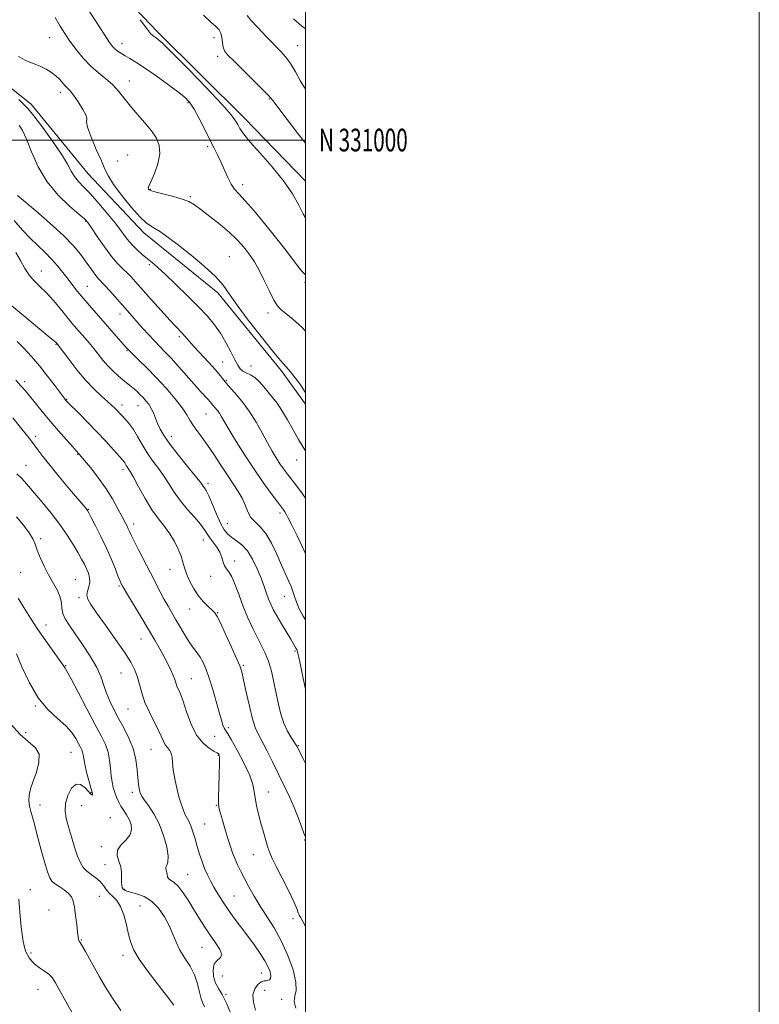
# Model space of a CAD drawing. Extents: x 2064800 to 2067700, y 329800 to 332700.
# Drawn here: x 2067374 to 2067700, y 330619 to 331053 of the extents above; entities that cross this region are included whole.
import ezdxf
from ezdxf.enums import TextEntityAlignment as Align

# ---------------------------------------------------------------- set-up
doc = ezdxf.new("R2010")
doc.units = 0
doc.header["$MEASUREMENT"] = 0
for name, color, linetype, lineweight in [('32000', 7, 'Continuous', 0), ('32001', 7, 'Continuous', 0), ('DTM HARD BREAKLINE', 7, 'Continuous', 0), ('DTM SPOT ELEVATION', 2, 'Continuous', 13), ('INDEX CONTOUR', 41, 'Continuous', 13), ('INTERMEDIATE CONTOUR', 44, 'Continuous', 0)]:
    doc.layers.add(name, color=color, linetype=linetype, lineweight=lineweight)
doc.styles.add('Style-WORKING', font='WORKING.shx')

msp = doc.modelspace()

# ---------------------------------------------------------------- linework, layer by layer
at = {"layer": '32000', "flags": 128}
for points in [[(2064800, 329800), (2067700, 329800), (2067700, 332700), (2064800, 332700), (2064800, 329800)], [(2065000, 330000), (2067500, 330000), (2067500, 332500), (2065000, 332500), (2065000, 330000)], [(2067500, 331000), (2065000, 331000)]]:
    msp.add_lwpolyline(points, dxfattribs=at)
at = {"layer": 'DTM HARD BREAKLINE'}
for points in [[(2067500, 330883.652, 1286.409), (2067489.394, 330898.53, 1286.355), (2067461.475, 330932.688, 1286.495), (2067428.775, 330959.15, 1286.495), (2067404.318, 330985.068, 1286.985), (2067379.113, 331015.842, 1287.475), (2067343.346, 331044.377, 1288.525), (2067326.14, 331066.878, 1288.665), (2067306.686, 331083.652, 1288.595), (2067275.019, 331101.501, 1289.645), (2067257.482, 331114.945, 1289.365), (2067235.973, 331128.918, 1289.785), (2067205.656, 331142.939, 1289.855), (2067168.715, 331145.647, 1289.715), (2067140.108, 331145.135, 1289.855), (2067104.468, 331135.206, 1289.855), (2067080.51, 331124.239, 1289.435), (2067051.112, 331111.762, 1289.295), (2067012.994, 331096.656, 1288.875), (2066960.931, 331072.592, 1288.385), (2066916.846, 331048, 1288.595), (2066894.312, 331026.256, 1288.665), (2066869.249, 330994.532, 1289.085)], [(2067402.172, 331081.881, 1280.405), (2067434.894, 331047.672, 1279.635), (2067473.236, 331009.621, 1279.425), (2067500, 330981.872, 1279.425)]]:
    msp.add_polyline3d(points, dxfattribs=at)
at = {"layer": 'DTM SPOT ELEVATION'}
for p in [(2067387.25, 331045.17, 1284.9), (2067459.67, 331045.11, 1278.7), (2067419.17, 331042.42, 1281.4), (2067496.66, 331041.64, 1275.2), (2067461.27, 331036.96, 1278.4), (2067422.36, 331026.09, 1283.3), (2067392.02, 331020.96, 1286.5), (2067484.16, 331018.09, 1278.1), (2067448.26, 331016.49, 1282.2), (2067457.01, 330997.15, 1282.3), (2067421.65, 330993.48, 1285.4), (2067417.22, 330990.74, 1285.2), (2067431.73, 330978.22, 1283.9), (2067472.39, 330980.29, 1281.5), (2067449.29, 330975.09, 1283.8), (2067403.2, 330964.29, 1290.1), (2067466.54, 330948.66, 1285.1), (2067431.19, 330945.03, 1288.3), (2067383.69, 330942.32, 1295.3), (2067403.87, 330935.54, 1293.1), (2067499.87, 330937.38, 1282.2), (2067418.3, 330923.33, 1292.6), (2067483.48, 330923.8, 1284.5), (2067444.39, 330913.4, 1290.3), (2067390.07, 330910.01, 1298.1), (2067421.45, 330907.24, 1294.1), (2067463.61, 330902.21, 1289.2), (2067476.01, 330900.47, 1286.8), (2067376.37, 330893.55, 1301.6), (2067465.21, 330894.08, 1289.8), (2067394.86, 330885.7, 1299.9), (2067419.18, 330883.21, 1297.5), (2067426.2, 330882.96, 1296.8), (2067456.16, 330879.22, 1292.9), (2067381.11, 330869.4, 1303.6), (2067440.95, 330869.43, 1295.4), (2067399.64, 330861.49, 1302.1), (2067376.91, 330856.7, 1305.2), (2067496.2, 330859.01, 1288.7), (2067419.68, 330854.81, 1300.4), (2067457.02, 330848.8, 1295.6), (2067404.42, 330837.3, 1303.9), (2067488.75, 330835.6, 1292.4), (2067424.39, 330830.77, 1301.5), (2067465.66, 330830.93, 1295.1), (2067383.29, 330824.41, 1307.7), (2067455.07, 330823.7, 1298.7), (2067468.88, 330814.57, 1297.5), (2067374.51, 330809.53, 1308.9), (2067440.33, 330810.8, 1300.8), (2067398.63, 330806.26, 1307.1), (2067458.2, 330807.79, 1298.6), (2067417.86, 330803.44, 1304.2), (2067400.19, 330798.4, 1306.3), (2067490.74, 330798.88, 1294.8), (2067448.96, 330793.36, 1300.8), (2067461.37, 330791.68, 1299.9), (2067385.76, 330786.24, 1309.3), (2067427.61, 330780.2, 1304.8), (2067495.43, 330774.84, 1296.2), (2067394.38, 330768.4, 1309.9), (2067472.7, 330768.6, 1299.8), (2067418.68, 330765.12, 1306.9), (2067449.76, 330762.67, 1303.1), (2067381.04, 330750.63, 1312.1), (2067421.81, 330749.27, 1306.9), (2067466.08, 330741.04, 1301.7), (2067376.76, 330738.9, 1312.8), (2067460.02, 330737.25, 1302.7), (2067431.97, 330731.56, 1306.9), (2067496.87, 330733.09, 1297.9), (2067396.77, 330730.23, 1312.9), (2067461.63, 330729.08, 1304.1), (2067405.46, 330712.38, 1312.1), (2067423.78, 330712.62, 1308.4), (2067483.63, 330712.74, 1301.2), (2067383.08, 330706.97, 1313.3), (2067401.4, 330706.69, 1310.9), (2067460.7, 330706.82, 1304.1), (2067414.11, 330701.41, 1311.3), (2067455.6, 330698.62, 1305.1), (2067499.72, 330691.54, 1300.1), (2067410.15, 330688.7, 1310.4), (2067477.03, 330685.11, 1302.8), (2067411.72, 330680.75, 1310.8), (2067448.12, 330676.32, 1307.1), (2067420.31, 330669.89, 1309.8), (2067378.77, 330669.66, 1315.3), (2067409.25, 330666.75, 1313.1), (2067468.52, 330666.89, 1305.1), (2067427.05, 330662.55, 1311.1), (2067387.04, 330660.67, 1314.9), (2067494.55, 330656.91, 1302.5), (2067401.33, 330647.47, 1313.9), (2067454.46, 330644.22, 1308.9), (2067379.09, 330641.71, 1315.6), (2067419.64, 330640.69, 1312.5), (2067463.44, 330631.61, 1306.8), (2067480.57, 330633.04, 1306.8), (2067382.23, 330625.72, 1316.9), (2067465.02, 330623.52, 1307.9), (2067482.1, 330625.29, 1304.7), (2067489.52, 330621.3, 1304.4)]:
    msp.add_point(p, dxfattribs=at)
at = {"layer": 'INDEX CONTOUR'}
for points in [[(2067500, 330965.775, 1280), (2067499.011, 330967.547, 1280), (2067497.117, 330971.269, 1280), (2067494.315, 330976.242, 1280), (2067490.414, 330982.044, 1280), (2067485.427, 330988.212, 1280), (2067480.186, 330994.117, 1280), (2067475.724, 330999.089, 1280), (2067472.811, 331002.648, 1280), (2067471.149, 331005.075, 1280), (2067470.171, 331006.841, 1280), (2067469.22, 331008.522, 1280), (2067467.262, 331011.124, 1280), (2067463.172, 331015.756, 1280), (2067456.364, 331022.986, 1280), (2067448.425, 331031.202, 1280), (2067441.482, 331038.251, 1280), (2067437.141, 331042.513, 1280), (2067434.925, 331044.514, 1280), (2067433.837, 331045.319, 1280), (2067432.971, 331045.917, 1280), (2067431.811, 331047.026, 1280), (2067429.933, 331049.292, 1280), (2067427.125, 331053.048, 1280)], [(2067500, 330842.14, 1290), (2067498.733, 330844.042, 1290), (2067496.25, 330847.42, 1290), (2067492.13, 330852.74, 1290), (2067490.411, 330855.059, 1290), (2067488.777, 330857.399, 1290), (2067487.117, 330859.953, 1290), (2067485.325, 330862.934, 1290), (2067483.299, 330866.558, 1290), (2067480.951, 330870.936, 1290), (2067478.263, 330875.738, 1290), (2067475.236, 330880.53, 1290), (2067471.941, 330884.927, 1290), (2067468.733, 330888.737, 1290), (2067466.043, 330891.821, 1290), (2067464.11, 330894.164, 1290), (2067462.445, 330896.262, 1290), (2067460.376, 330898.738, 1290), (2067457.448, 330902, 1290), (2067451.045, 330908.925, 1290), (2067448.755, 330911.442, 1290), (2067445.831, 330914.696, 1290), (2067442.881, 330917.807, 1290), (2067440.245, 330920.658, 1290), (2067436.402, 330924.911, 1290), (2067432.032, 330929.796, 1290), (2067425.138, 330937.542, 1290), (2067423.045, 330939.836, 1290), (2067421.285, 330941.625, 1290), (2067419.426, 330943.384, 1290), (2067417.254, 330945.59, 1290), (2067414.61, 330948.717, 1290), (2067411.462, 330952.981, 1290), (2067408.299, 330957.558, 1290), (2067405.739, 330961.361, 1290), (2067404.114, 330963.682, 1290), (2067402.629, 330965.305, 1290), (2067400.206, 330967.39, 1290), (2067396.12, 330970.86, 1290), (2067391.095, 330975.691, 1290), (2067386.206, 330981.621, 1290), (2067382.31, 330988.276, 1290), (2067379.371, 330994.838, 1290), (2067377.128, 331000.375, 1290), (2067375.353, 331004.197, 1290), (2067373.935, 331006.576, 1290)], [(2067500, 330692.742, 1300), (2067499.984, 330692.786, 1300), (2067499.355, 330694.597, 1300), (2067498.287, 330697.564, 1300), (2067496.807, 330701.472, 1300), (2067494.998, 330705.923, 1300), (2067492.937, 330710.598, 1300), (2067490.654, 330715.479, 1300), (2067488.165, 330720.623, 1300), (2067485.534, 330725.983, 1300), (2067482.995, 330731.067, 1300), (2067480.824, 330735.28, 1300), (2067479.203, 330738.329, 1300), (2067477.927, 330741.138, 1300), (2067476.697, 330744.936, 1300), (2067475.301, 330750.492, 1300), (2067473.898, 330756.728, 1300), (2067472.734, 330762.108, 1300), (2067471.929, 330765.605, 1300), (2067471.093, 330768.248, 1300), (2067469.708, 330771.571, 1300), (2067467.458, 330776.606, 1300), (2067464.841, 330782.327, 1300), (2067462.555, 330787.2, 1300), (2067461.086, 330790.114, 1300), (2067460.057, 330791.649, 1300), (2067458.882, 330792.808, 1300), (2067457.119, 330794.419, 1300), (2067454.944, 330796.61, 1300), (2067452.683, 330799.334, 1300), (2067450.625, 330802.49, 1300), (2067448.9, 330805.782, 1300), (2067447.596, 330808.857, 1300), (2067446.735, 330811.49, 1300), (2067446.059, 330813.94, 1300), (2067445.239, 330816.591, 1300), (2067444.011, 330819.712, 1300), (2067442.357, 330823.116, 1300), (2067440.322, 330826.5, 1300), (2067437.952, 330829.695, 1300), (2067435.294, 330833.068, 1300), (2067432.393, 330837.118, 1300), (2067429.353, 330842.088, 1300), (2067426.498, 330847.203, 1300), (2067424.206, 330851.428, 1300), (2067422.743, 330854.014, 1300), (2067421.925, 330855.33, 1300), (2067421.454, 330856.028, 1300), (2067421.079, 330856.639, 1300), (2067420.742, 330857.229, 1300), (2067420.435, 330857.742, 1300), (2067420.086, 330858.217, 1300), (2067419.37, 330859.044, 1300), (2067415.406, 330863.544, 1300), (2067412.061, 330867.278, 1300), (2067408.155, 330871.492, 1300), (2067404.026, 330875.752, 1300), (2067400.193, 330879.586, 1300), (2067395.517, 330884.202, 1300), (2067394.758, 330884.974, 1300), (2067394.467, 330885.3, 1300), (2067394.179, 330885.659, 1300), (2067393.496, 330886.554, 1300), (2067389.549, 330891.802, 1300), (2067386.321, 330896.008, 1300), (2067382.767, 330900.463, 1300), (2067379.254, 330904.603, 1300), (2067375.961, 330908.241, 1300), (2067373.018, 330911.284, 1300)], [(2067455.6, 330618.129, 1310), (2067454.781, 330619.693, 1310), (2067454.083, 330621.644, 1310), (2067453.407, 330624.577, 1310), (2067452.519, 330628.234, 1310), (2067451.151, 330632.145, 1310), (2067449.156, 330635.928, 1310), (2067446.862, 330639.551, 1310), (2067444.718, 330643.07, 1310), (2067443.035, 330646.551, 1310), (2067441.571, 330650.102, 1310), (2067439.947, 330653.836, 1310), (2067437.857, 330657.771, 1310), (2067435.274, 330661.516, 1310), (2067432.247, 330664.582, 1310), (2067428.895, 330666.616, 1310), (2067425.641, 330667.814, 1310), (2067422.979, 330668.513, 1310), (2067421.265, 330669.009, 1310), (2067420.302, 330669.448, 1310), (2067419.75, 330669.938, 1310), (2067419.336, 330670.591, 1310), (2067419.046, 330671.548, 1310), (2067418.933, 330672.957, 1310), (2067418.99, 330674.902, 1310), (2067418.982, 330677.233, 1310), (2067418.618, 330679.738, 1310), (2067417.78, 330682.239, 1310), (2067417.056, 330684.681, 1310), (2067417.206, 330687.039, 1310), (2067418.702, 330689.305, 1310), (2067420.855, 330691.526, 1310), (2067422.685, 330693.767, 1310), (2067423.434, 330696.064, 1310), (2067423.221, 330698.358, 1310), (2067422.387, 330700.563, 1310), (2067421.24, 330702.62, 1310), (2067419.971, 330704.579, 1310), (2067418.741, 330706.515, 1310), (2067417.676, 330708.487, 1310), (2067416.776, 330710.506, 1310), (2067416.009, 330712.564, 1310), (2067415.35, 330714.687, 1310), (2067414.806, 330717.039, 1310), (2067414.391, 330719.819, 1310), (2067414.081, 330723.135, 1310), (2067413.699, 330726.741, 1310), (2067413.03, 330730.301, 1310), (2067411.865, 330733.675, 1310), (2067410.013, 330737.503, 1310), (2067407.29, 330742.622, 1310), (2067403.684, 330749.441, 1310), (2067399.883, 330756.669, 1310), (2067396.748, 330762.589, 1310), (2067394.91, 330765.943, 1310), (2067394.096, 330767.308, 1310), (2067393.804, 330767.724, 1310), (2067393.547, 330768.138, 1310), (2067392.892, 330769.141, 1310), (2067391.423, 330771.233, 1310), (2067388.877, 330774.74, 1310), (2067385.602, 330779.279, 1310), (2067382.106, 330784.295, 1310), (2067378.819, 330789.284, 1310), (2067375.895, 330793.973, 1310), (2067373.411, 330798.141, 1310)]]:
    msp.add_polyline3d(points, dxfattribs=at)
at = {"layer": 'INTERMEDIATE CONTOUR'}
for points in [[(2067500, 330940.629, 1282), (2067498.342, 330942.388, 1282), (2067495.231, 330946.286, 1282), (2067491.312, 330951.423, 1282), (2067486.81, 330957.271, 1282), (2067482.003, 330963.283, 1282), (2067477.384, 330968.836, 1282), (2067473.504, 330973.291, 1282), (2067470.743, 330976.264, 1282), (2067468.824, 330978.391, 1282), (2067467.305, 330980.56, 1282), (2067465.822, 330983.439, 1282), (2067464.331, 330986.79, 1282), (2067462.864, 330990.153, 1282), (2067461.417, 330993.23, 1282), (2067459.84, 330996.375, 1282), (2067457.942, 331000.105, 1282), (2067455.632, 331004.699, 1282), (2067453.2, 331009.486, 1282), (2067451.027, 331013.559, 1282), (2067449.291, 331016.322, 1282), (2067447.333, 331018.443, 1282), (2067444.29, 331020.904, 1282), (2067439.631, 331024.38, 1282), (2067434.182, 331028.319, 1282), (2067429.103, 331031.862, 1282), (2067425.292, 331034.354, 1282), (2067422.592, 331035.977, 1282), (2067420.582, 331037.116, 1282), (2067418.908, 331038.099, 1282), (2067417.486, 331039.03, 1282), (2067416.296, 331039.956, 1282), (2067415.222, 331041.054, 1282), (2067413.751, 331043.03, 1282), (2067411.274, 331046.719, 1282), (2067407.446, 331052.587, 1282), (2067402.977, 331059.599, 1282)], [(2067500, 330915.834, 1284), (2067498.379, 330917.514, 1284), (2067494.639, 330920.909, 1284), (2067491.416, 330923.606, 1284), (2067489.226, 330925.392, 1284), (2067487.676, 330927.014, 1284), (2067486.147, 330929.453, 1284), (2067484.173, 330933.365, 1284), (2067481.898, 330938.092, 1284), (2067479.616, 330942.649, 1284), (2067477.556, 330946.277, 1284), (2067475.676, 330949.116, 1284), (2067473.867, 330951.53, 1284), (2067471.975, 330953.865, 1284), (2067469.658, 330956.382, 1284), (2067466.53, 330959.324, 1284), (2067462.409, 330962.793, 1284), (2067457.941, 330966.343, 1284), (2067453.978, 330969.388, 1284), (2067451.081, 330971.504, 1284), (2067448.644, 330972.92, 1284), (2067445.772, 330974.023, 1284), (2067441.887, 330975.117, 1284), (2067434.179, 330977.048, 1284), (2067432.121, 330977.673, 1284), (2067431.222, 330978.096, 1284), (2067430.933, 330978.406, 1284), (2067430.797, 330978.674, 1284), (2067430.726, 330978.901, 1284), (2067430.726, 330979.069, 1284), (2067430.833, 330979.265, 1284), (2067431.216, 330979.998, 1284), (2067432.077, 330981.878, 1284), (2067433.48, 330985.274, 1284), (2067434.932, 330989.565, 1284), (2067435.804, 330993.889, 1284), (2067435.597, 330997.591, 1284), (2067434.328, 331000.859, 1284), (2067432.152, 331004.091, 1284), (2067429.262, 331007.587, 1284), (2067426.039, 331011.254, 1284), (2067422.918, 331014.899, 1284), (2067417.689, 331021.547, 1284), (2067415.057, 331024.428, 1284), (2067412.064, 331027.019, 1284), (2067408.795, 331029.609, 1284), (2067405.416, 331032.558, 1284), (2067402.093, 331036.097, 1284), (2067398.981, 331039.932, 1284), (2067396.233, 331043.642, 1284), (2067393.932, 331046.96, 1284), (2067391.88, 331050.243, 1284), (2067389.811, 331054.002, 1284)], [(2067500, 330998.684, 1278), (2067496.675, 331002.853, 1278), (2067491.915, 331009.038, 1278), (2067485.596, 331017.397, 1278), (2067483.896, 331019.423, 1278), (2067481.496, 331021.899, 1278), (2067477.477, 331025.904, 1278), (2067468.45, 331034.842, 1278), (2067465.738, 331037.587, 1278), (2067464.339, 331039.342, 1278), (2067463.721, 331040.919, 1278), (2067463.416, 331042.923, 1278), (2067463.162, 331045.123, 1278), (2067462.753, 331047.085, 1278), (2067461.975, 331048.551, 1278), (2067460.584, 331049.983, 1278), (2067458.33, 331052.022, 1278), (2067455.133, 331055.066, 1278)], [(2067500, 331022.383, 1276), (2067497.889, 331026.013, 1276), (2067495.595, 331030.13, 1276), (2067493.462, 331033.726, 1276), (2067491.432, 331036.556, 1276), (2067489.189, 331039.097, 1276), (2067482.75, 331045.692, 1276), (2067479.021, 331049.581, 1276), (2067476.017, 331052.857, 1276), (2067474.277, 331054.953, 1276)], [(2067500, 331048.952, 1274), (2067498.427, 331050.227, 1274), (2067494.825, 331053.388, 1274)], [(2067500, 330888.557, 1286), (2067499.137, 330890.138, 1286), (2067497.524, 330892.573, 1286), (2067495.535, 330895.256, 1286), (2067493.481, 330897.811, 1286), (2067491.504, 330900.084, 1286), (2067489.08, 330902.844, 1286), (2067485.516, 330907.087, 1286), (2067480.449, 330913.389, 1286), (2067474.815, 330920.632, 1286), (2067469.879, 330927.275, 1286), (2067466.478, 330932.213, 1286), (2067463.742, 330936.067, 1286), (2067460.367, 330939.889, 1286), (2067455.45, 330944.436, 1286), (2067449.666, 330949.279, 1286), (2067444.086, 330953.691, 1286), (2067439.571, 330957.093, 1286), (2067436.142, 330959.503, 1286), (2067433.614, 330961.088, 1286), (2067431.712, 330962.141, 1286), (2067429.801, 330963.472, 1286), (2067427.161, 330966.018, 1286), (2067423.361, 330970.352, 1286), (2067419.135, 330975.573, 1286), (2067415.51, 330980.419, 1286), (2067413.199, 330984.022, 1286), (2067411.673, 330987.115, 1286), (2067410.089, 330990.835, 1286), (2067407.88, 330995.89, 1286), (2067405.57, 331001.302, 1286), (2067403.963, 331005.669, 1286), (2067403.56, 331008.048, 1286), (2067403.695, 331009.322, 1286), (2067403.404, 331010.829, 1286), (2067402.003, 331013.525, 1286), (2067399.922, 331016.826, 1286), (2067397.869, 331019.763, 1286), (2067396.384, 331021.629, 1286), (2067395.313, 331022.76, 1286), (2067394.336, 331023.757, 1286), (2067393.179, 331025.082, 1286), (2067391.772, 331026.664, 1286), (2067390.096, 331028.301, 1286), (2067388.126, 331029.826, 1286), (2067385.822, 331031.217, 1286), (2067383.142, 331032.492, 1286), (2067380.082, 331033.707, 1286), (2067376.81, 331035.081, 1286), (2067373.538, 331036.871, 1286)], [(2067500, 330863.071, 1288), (2067498.992, 330864.603, 1288), (2067496.905, 330868.015, 1288), (2067494.539, 330872.257, 1288), (2067492.065, 330876.782, 1288), (2067489.676, 330880.891, 1288), (2067487.52, 330884.074, 1288), (2067485.54, 330886.583, 1288), (2067483.635, 330888.858, 1288), (2067481.719, 330891.219, 1288), (2067479.772, 330893.483, 1288), (2067477.792, 330895.347, 1288), (2067475.804, 330896.605, 1288), (2067473.951, 330897.467, 1288), (2067472.403, 330898.234, 1288), (2067471.242, 330899.218, 1288), (2067470.203, 330900.751, 1288), (2067468.932, 330903.167, 1288), (2067467.164, 330906.647, 1288), (2067464.973, 330910.752, 1288), (2067462.53, 330914.887, 1288), (2067459.91, 330918.643, 1288), (2067456.839, 330922.343, 1288), (2067452.959, 330926.491, 1288), (2067448.112, 330931.373, 1288), (2067442.968, 330936.391, 1288), (2067438.4, 330940.726, 1288), (2067435.043, 330943.789, 1288), (2067432.57, 330945.926, 1288), (2067430.413, 330947.709, 1288), (2067428.131, 330949.613, 1288), (2067425.782, 330951.707, 1288), (2067423.548, 330953.959, 1288), (2067421.509, 330956.392, 1288), (2067416.574, 330962.875, 1288), (2067412.98, 330967.358, 1288), (2067408.997, 330972.105, 1288), (2067405.253, 330976.328, 1288), (2067402.246, 330979.459, 1288), (2067399.952, 330981.808, 1288), (2067398.221, 330983.907, 1288), (2067396.811, 330986.28, 1288), (2067395.136, 330989.411, 1288), (2067392.52, 330993.778, 1288), (2067388.585, 330999.548, 1288), (2067384.145, 331005.65, 1288), (2067380.307, 331010.706, 1288), (2067377.821, 331013.781, 1288), (2067375.997, 331015.725, 1288), (2067373.79, 331017.837, 1288)], [(2067500, 330817.644, 1292), (2067499, 330819.976, 1292), (2067496.344, 330825.614, 1292), (2067494.018, 330830.327, 1292), (2067492.452, 330833.425, 1292), (2067491.51, 330835.213, 1292), (2067490.913, 330836.243, 1292), (2067490.357, 330837.076, 1292), (2067489.444, 330838.305, 1292), (2067487.75, 330840.534, 1292), (2067484.985, 330844.204, 1292), (2067481.395, 330849.119, 1292), (2067477.357, 330854.921, 1292), (2067473.253, 330861.185, 1292), (2067469.481, 330867.217, 1292), (2067466.443, 330872.253, 1292), (2067463.089, 330878.027, 1292), (2067462.08, 330879.627, 1292), (2067461.058, 330880.991, 1292), (2067460.062, 330882.174, 1292), (2067459.227, 330883.131, 1292), (2067458.01, 330884.616, 1292), (2067457.127, 330885.639, 1292), (2067453.692, 330889.405, 1292), (2067450.991, 330892.41, 1292), (2067444.086, 330900.24, 1292), (2067440.791, 330903.908, 1292), (2067438.119, 330906.751, 1292), (2067433.541, 330911.459, 1292), (2067430.971, 330914.223, 1292), (2067428.29, 330917.184, 1292), (2067421.548, 330924.741, 1292), (2067413.811, 330933.491, 1292), (2067411.44, 330936.115, 1292), (2067408.657, 330939.067, 1292), (2067407.638, 330940.281, 1292), (2067406.421, 330941.937, 1292), (2067403.098, 330946.677, 1292), (2067400.85, 330949.713, 1292), (2067397.762, 330953.381, 1292), (2067393.346, 330957.917, 1292), (2067387.441, 330963.334, 1292), (2067381.19, 330968.765, 1292), (2067373.149, 330975.612, 1292)], [(2067500, 330788.557, 1294), (2067498.987, 330790.214, 1294), (2067497.303, 330793.5, 1294), (2067496.045, 330796.428, 1294), (2067495.162, 330798.896, 1294), (2067494.453, 330801.102, 1294), (2067493.676, 330803.321, 1294), (2067492.626, 330805.822, 1294), (2067489.494, 330812.729, 1294), (2067487.384, 330817.471, 1294), (2067485.02, 330822.407, 1294), (2067482.535, 330826.66, 1294), (2067480.071, 330829.619, 1294), (2067477.811, 330831.743, 1294), (2067475.945, 330833.755, 1294), (2067474.571, 330836.226, 1294), (2067473.418, 330839.092, 1294), (2067472.119, 330842.133, 1294), (2067470.382, 330845.211, 1294), (2067468.198, 330848.506, 1294), (2067465.636, 330852.282, 1294), (2067462.784, 330856.671, 1294), (2067459.817, 330861.274, 1294), (2067456.936, 330865.564, 1294), (2067454.32, 330869.131, 1294), (2067452.092, 330872.036, 1294), (2067450.348, 330874.458, 1294), (2067449.069, 330876.63, 1294), (2067447.74, 330878.986, 1294), (2067445.724, 330882.014, 1294), (2067442.574, 330886.029, 1294), (2067438.604, 330890.651, 1294), (2067434.318, 330895.328, 1294), (2067430.194, 330899.564, 1294), (2067426.61, 330903.084, 1294), (2067423.915, 330905.666, 1294), (2067422.276, 330907.257, 1294), (2067421.12, 330908.474, 1294), (2067419.688, 330910.099, 1294), (2067404.827, 330927.093, 1294), (2067402.045, 330930.339, 1294), (2067399.65, 330933.235, 1294), (2067397.5, 330935.94, 1294), (2067395.402, 330938.669, 1294), (2067393.188, 330941.575, 1294), (2067390.791, 330944.581, 1294), (2067388.173, 330947.549, 1294), (2067385.303, 330950.406, 1294), (2067382.2, 330953.334, 1294), (2067378.895, 330956.58, 1294), (2067375.403, 330960.334, 1294), (2067371.676, 330964.555, 1294)], [(2067500, 330758.098, 1296), (2067498.916, 330763.506, 1296), (2067497.565, 330770.034, 1296), (2067496.686, 330773.831, 1296), (2067496.176, 330775.49, 1296), (2067495.835, 330776.155, 1296), (2067494.776, 330778.042, 1296), (2067493.556, 330780.106, 1296), (2067489.434, 330786.851, 1296), (2067487.372, 330790.319, 1296), (2067485.834, 330793.106, 1296), (2067484.714, 330795.433, 1296), (2067483.791, 330797.702, 1296), (2067482.862, 330800.266, 1296), (2067481.785, 330803.291, 1296), (2067480.442, 330806.892, 1296), (2067478.742, 330811.06, 1296), (2067476.726, 330815.29, 1296), (2067474.465, 330818.945, 1296), (2067472.053, 330821.567, 1296), (2067469.674, 330823.396, 1296), (2067467.534, 330824.843, 1296), (2067465.766, 330826.326, 1296), (2067464.204, 330828.28, 1296), (2067462.614, 330831.141, 1296), (2067460.84, 330835.111, 1296), (2067459.047, 330839.444, 1296), (2067457.482, 330843.158, 1296), (2067456.333, 330845.519, 1296), (2067455.54, 330846.802, 1296), (2067454.985, 330847.529, 1296), (2067454.47, 330848.24, 1296), (2067453.493, 330849.547, 1296), (2067451.473, 330852.076, 1296), (2067448.088, 330856.181, 1296), (2067444.057, 330861.119, 1296), (2067440.355, 330865.872, 1296), (2067437.73, 330869.655, 1296), (2067436.031, 330872.615, 1296), (2067434.876, 330875.13, 1296), (2067433.036, 330879.747, 1296), (2067432.075, 330881.784, 1296), (2067430.966, 330883.57, 1296), (2067429.744, 330885.134, 1296), (2067428.482, 330886.529, 1296), (2067427.23, 330887.804, 1296), (2067425.962, 330889.009, 1296), (2067424.632, 330890.189, 1296), (2067423.189, 330891.4, 1296), (2067419.709, 330894.264, 1296), (2067417.57, 330896.081, 1296), (2067415.264, 330898.175, 1296), (2067412.947, 330900.517, 1296), (2067410.739, 330903.062, 1296), (2067408.642, 330905.687, 1296), (2067406.628, 330908.25, 1296), (2067404.675, 330910.64, 1296), (2067402.786, 330912.86, 1296), (2067399.188, 330916.979, 1296), (2067397.255, 330919.237, 1296), (2067394.933, 330922.045, 1296), (2067392.083, 330925.572, 1296), (2067388.943, 330929.369, 1296), (2067385.845, 330932.829, 1296), (2067383.057, 330935.539, 1296), (2067380.595, 330937.861, 1296), (2067378.412, 330940.348, 1296), (2067376.438, 330943.411, 1296), (2067374.505, 330946.887, 1296), (2067372.423, 330950.471, 1296)], [(2067500, 330725.323, 1298), (2067499.011, 330727.32, 1298), (2067496.321, 330732.748, 1298), (2067495.92, 330733.42, 1298), (2067493.789, 330736.722, 1298), (2067492.158, 330739.557, 1298), (2067490.556, 330743.025, 1298), (2067489.233, 330747.002, 1298), (2067488.137, 330751.406, 1298), (2067487.138, 330756.16, 1298), (2067486.12, 330761.14, 1298), (2067485.017, 330766.004, 1298), (2067483.773, 330770.353, 1298), (2067482.343, 330773.952, 1298), (2067480.708, 330777.206, 1298), (2067478.859, 330780.681, 1298), (2067476.812, 330784.807, 1298), (2067474.687, 330789.481, 1298), (2067472.626, 330794.459, 1298), (2067470.75, 330799.452, 1298), (2067469.077, 330803.979, 1298), (2067467.601, 330807.509, 1298), (2067466.318, 330809.717, 1298), (2067465.251, 330811.098, 1298), (2067464.424, 330812.355, 1298), (2067463.812, 330814.039, 1298), (2067463.189, 330816.103, 1298), (2067462.276, 330818.348, 1298), (2067460.903, 330820.595, 1298), (2067457.858, 330824.694, 1298), (2067456.743, 330826.453, 1298), (2067455.576, 330828.319, 1298), (2067453.82, 330830.675, 1298), (2067451.127, 330833.777, 1298), (2067447.92, 330837.395, 1298), (2067444.808, 330841.172, 1298), (2067442.243, 330844.823, 1298), (2067440.037, 330848.332, 1298), (2067437.839, 330851.752, 1298), (2067435.395, 330855.141, 1298), (2067432.819, 330858.57, 1298), (2067430.323, 330862.115, 1298), (2067428.07, 330865.786, 1298), (2067426.051, 330869.325, 1298), (2067424.21, 330872.408, 1298), (2067422.51, 330874.796, 1298), (2067420.986, 330876.583, 1298), (2067418.651, 330879.052, 1298), (2067416.934, 330880.906, 1298), (2067415.992, 330881.864, 1298), (2067414.714, 330883.075, 1298), (2067412.847, 330884.754, 1298), (2067410.21, 330887.092, 1298), (2067406.931, 330890.188, 1298), (2067403.208, 330894.115, 1298), (2067399.301, 330898.783, 1298), (2067395.694, 330903.43, 1298), (2067390.155, 330910.758, 1298), (2067389.926, 330910.995, 1298), (2067389.563, 330911.309, 1298), (2067388.924, 330911.805, 1298), (2067387.507, 330912.924, 1298), (2067384.718, 330915.192, 1298), (2067380.278, 330918.867, 1298), (2067370.658, 330926.903, 1298)], [(2067500, 330653.482, 1302), (2067498.913, 330655.687, 1302), (2067497.815, 330657.503, 1302), (2067497.197, 330658.49, 1302), (2067496.885, 330659.405, 1302), (2067496.381, 330661.01, 1302), (2067495.111, 330664.067, 1302), (2067492.731, 330668.979, 1302), (2067489.818, 330674.706, 1302), (2067487.182, 330679.845, 1302), (2067485.426, 330683.388, 1302), (2067484.334, 330685.891, 1302), (2067483.483, 330688.302, 1302), (2067482.534, 330691.368, 1302), (2067481.481, 330695.016, 1302), (2067480.396, 330698.97, 1302), (2067479.361, 330702.962, 1302), (2067478.478, 330706.75, 1302), (2067477.85, 330710.1, 1302), (2067477.476, 330712.955, 1302), (2067476.889, 330715.961, 1302), (2067475.512, 330719.94, 1302), (2067473.008, 330725.342, 1302), (2067469.992, 330731.129, 1302), (2067467.32, 330735.888, 1302), (2067465.633, 330738.614, 1302), (2067464.728, 330739.916, 1302), (2067464.192, 330740.804, 1302), (2067463.66, 330742.176, 1302), (2067462.967, 330744.436, 1302), (2067462, 330747.875, 1302), (2067460.694, 330752.583, 1302), (2067459.186, 330757.862, 1302), (2067457.66, 330762.817, 1302), (2067456.259, 330766.75, 1302), (2067454.943, 330769.747, 1302), (2067453.631, 330772.094, 1302), (2067452.243, 330774.094, 1302), (2067450.709, 330776.122, 1302), (2067448.969, 330778.574, 1302), (2067446.997, 330781.704, 1302), (2067444.925, 330785.211, 1302), (2067442.93, 330788.651, 1302), (2067439.471, 330794.574, 1302), (2067437.815, 330797.547, 1302), (2067436.05, 330800.904, 1302), (2067431.794, 330809.239, 1302), (2067426.633, 330819.189, 1302), (2067424.535, 330823.27, 1302), (2067423.214, 330825.948, 1302), (2067422.466, 330827.567, 1302), (2067421.962, 330828.695, 1302), (2067421.397, 330829.867, 1302), (2067420.565, 330831.501, 1302), (2067419.285, 330833.985, 1302), (2067417.414, 330837.569, 1302), (2067414.962, 330841.964, 1302), (2067411.977, 330846.742, 1302), (2067408.596, 330851.468, 1302), (2067405.303, 330855.668, 1302), (2067402.674, 330858.859, 1302), (2067400.39, 330861.579, 1302), (2067399.058, 330863.033, 1302), (2067397.469, 330864.795, 1302), (2067394.737, 330867.853, 1302), (2067391.236, 330871.833, 1302), (2067387.494, 330876.184, 1302), (2067383.979, 330880.409, 1302), (2067380.896, 330884.208, 1302), (2067378.384, 330887.33, 1302), (2067376.463, 330889.681, 1302), (2067374.686, 330891.768, 1302), (2067372.482, 330894.257, 1302)], [(2067495.779, 330617.543, 1304), (2067495.094, 330620.408, 1304), (2067495.335, 330622.77, 1304), (2067495.873, 330625.31, 1304), (2067495.838, 330628.957, 1304), (2067494.574, 330634.316, 1304), (2067492.28, 330640.713, 1304), (2067489.372, 330647.151, 1304), (2067486.224, 330652.847, 1304), (2067483.06, 330657.863, 1304), (2067480.066, 330662.476, 1304), (2067477.397, 330666.887, 1304), (2067475.088, 330670.994, 1304), (2067473.142, 330674.623, 1304), (2067471.548, 330677.68, 1304), (2067470.217, 330680.391, 1304), (2067469.048, 330683.065, 1304), (2067467.945, 330685.967, 1304), (2067466.851, 330689.179, 1304), (2067465.719, 330692.739, 1304), (2067464.534, 330696.593, 1304), (2067463.418, 330700.292, 1304), (2067462.527, 330703.297, 1304), (2067461.979, 330705.347, 1304), (2067461.734, 330707.301, 1304), (2067461.718, 330710.294, 1304), (2067461.848, 330715.031, 1304), (2067462.025, 330720.465, 1304), (2067462.143, 330725.111, 1304), (2067462.127, 330727.856, 1304), (2067462.011, 330729.05, 1304), (2067461.861, 330729.416, 1304), (2067461.668, 330729.594, 1304), (2067461.129, 330729.914, 1304), (2067459.869, 330730.62, 1304), (2067457.662, 330731.975, 1304), (2067454.886, 330734.273, 1304), (2067452.069, 330737.819, 1304), (2067449.645, 330742.687, 1304), (2067447.671, 330748.012, 1304), (2067446.111, 330752.699, 1304), (2067444.922, 330755.926, 1304), (2067443.418, 330759.423, 1304), (2067442.953, 330760.756, 1304), (2067442.477, 330762.24, 1304), (2067441.795, 330764.075, 1304), (2067440.754, 330766.408, 1304), (2067439.378, 330769.189, 1304), (2067437.735, 330772.314, 1304), (2067435.858, 330775.742, 1304), (2067433.622, 330779.669, 1304), (2067430.874, 330784.354, 1304), (2067427.59, 330789.838, 1304), (2067421.637, 330799.682, 1304), (2067420.095, 330802.255, 1304), (2067419.407, 330803.442, 1304), (2067419.128, 330803.967, 1304), (2067418.858, 330804.51, 1304), (2067418.393, 330805.568, 1304), (2067417.574, 330807.593, 1304), (2067416.278, 330810.896, 1304), (2067414.522, 330815.226, 1304), (2067412.357, 330820.184, 1304), (2067409.9, 330825.336, 1304), (2067407.512, 330830.059, 1304), (2067405.618, 330833.685, 1304), (2067404.515, 330835.764, 1304), (2067403.982, 330836.712, 1304), (2067403.666, 330837.161, 1304), (2067403.193, 330837.741, 1304), (2067396.097, 330846.19, 1304), (2067391.688, 330851.48, 1304), (2067387.533, 330856.539, 1304), (2067384.378, 330860.499, 1304), (2067382.101, 330863.471, 1304), (2067378.811, 330867.908, 1304), (2067377.007, 330870.249, 1304), (2067374.499, 330873.356, 1304), (2067371.02, 330877.532, 1304)], [(2067478.079, 330616.618, 1306), (2067477.114, 330620.105, 1306), (2067476.884, 330623.403, 1306), (2067477.648, 330626.024, 1306), (2067479.042, 330627.885, 1306), (2067480.554, 330629.008, 1306), (2067481.773, 330629.465, 1306), (2067482.711, 330629.547, 1306), (2067483.485, 330629.599, 1306), (2067484.172, 330629.92, 1306), (2067484.666, 330630.622, 1306), (2067484.821, 330631.769, 1306), (2067484.506, 330633.42, 1306), (2067483.647, 330635.597, 1306), (2067482.189, 330638.316, 1306), (2067480.114, 330641.564, 1306), (2067477.549, 330645.223, 1306), (2067474.66, 330649.147, 1306), (2067468.608, 330657.198, 1306), (2067465.833, 330661.031, 1306), (2067463.443, 330664.566, 1306), (2067461.414, 330667.804, 1306), (2067459.678, 330670.771, 1306), (2067458.169, 330673.52, 1306), (2067456.83, 330676.204, 1306), (2067455.606, 330678.999, 1306), (2067454.451, 330682.038, 1306), (2067453.362, 330685.283, 1306), (2067452.338, 330688.656, 1306), (2067451.38, 330692.043, 1306), (2067450.467, 330695.201, 1306), (2067449.577, 330697.854, 1306), (2067448.693, 330699.838, 1306), (2067446.942, 330703.027, 1306), (2067446.08, 330704.972, 1306), (2067445.2, 330707.449, 1306), (2067444.279, 330710.596, 1306), (2067443.315, 330714.44, 1306), (2067442.433, 330718.562, 1306), (2067441.785, 330722.43, 1306), (2067441.453, 330725.612, 1306), (2067441.237, 330728.08, 1306), (2067440.867, 330729.906, 1306), (2067440.151, 330731.207, 1306), (2067439.217, 330732.279, 1306), (2067438.268, 330733.468, 1306), (2067437.431, 330735.078, 1306), (2067436.499, 330737.268, 1306), (2067435.191, 330740.156, 1306), (2067431.241, 330747.914, 1306), (2067429.324, 330752.207, 1306), (2067427.891, 330756.374, 1306), (2067425.85, 330763.698, 1306), (2067424.724, 330766.737, 1306), (2067423.021, 330770.001, 1306), (2067420.291, 330774.272, 1306), (2067416.325, 330779.989, 1306), (2067411.888, 330786.205, 1306), (2067407.986, 330791.624, 1306), (2067405.41, 330795.295, 1306), (2067404.091, 330797.635, 1306), (2067403.743, 330799.405, 1306), (2067404.055, 330801.227, 1306), (2067404.623, 330803.168, 1306), (2067405.017, 330805.159, 1306), (2067404.905, 330807.142, 1306), (2067404.36, 330809.111, 1306), (2067403.551, 330811.07, 1306), (2067402.596, 330813.071, 1306), (2067401.401, 330815.343, 1306), (2067399.82, 330818.162, 1306), (2067397.721, 330821.729, 1306), (2067395.047, 330825.952, 1306), (2067391.757, 330830.667, 1306), (2067387.912, 330835.651, 1306), (2067383.981, 330840.444, 1306), (2067377.999, 330847.531, 1306), (2067376.224, 330849.597, 1306), (2067374.914, 330851.022, 1306), (2067372.888, 330852.975, 1306)], [(2067467.948, 330613.209, 1308), (2067465.402, 330619.385, 1308), (2067463.291, 330623.472, 1308), (2067461.65, 330626.122, 1308), (2067460.418, 330628.479, 1308), (2067459.578, 330631.384, 1308), (2067459.299, 330634.448, 1308), (2067459.797, 330636.982, 1308), (2067461.103, 330638.536, 1308), (2067462.507, 330639.628, 1308), (2067463.116, 330641.019, 1308), (2067462.288, 330643.29, 1308), (2067460.383, 330646.287, 1308), (2067458.017, 330649.676, 1308), (2067455.682, 330653.189, 1308), (2067453.395, 330656.825, 1308), (2067451.055, 330660.647, 1308), (2067448.604, 330664.625, 1308), (2067446.174, 330668.326, 1308), (2067443.943, 330671.222, 1308), (2067442.067, 330672.962, 1308), (2067440.625, 330673.896, 1308), (2067439.674, 330674.554, 1308), (2067439.222, 330675.357, 1308), (2067439.063, 330676.292, 1308), (2067438.946, 330677.244, 1308), (2067438.479, 330678.91, 1308), (2067438.526, 330679.647, 1308), (2067438.965, 330680.448, 1308), (2067439.457, 330681.829, 1308), (2067439.548, 330684.401, 1308), (2067438.881, 330688.529, 1308), (2067437.499, 330693.592, 1308), (2067435.54, 330698.72, 1308), (2067433.198, 330703.173, 1308), (2067430.867, 330706.726, 1308), (2067428.993, 330709.283, 1308), (2067427.892, 330710.85, 1308), (2067427.365, 330711.853, 1308), (2067427.076, 330712.82, 1308), (2067426.762, 330714.212, 1308), (2067426.415, 330716.232, 1308), (2067426.098, 330719.013, 1308), (2067425.806, 330722.622, 1308), (2067425.283, 330726.858, 1308), (2067424.208, 330731.452, 1308), (2067422.381, 330736.153, 1308), (2067420.076, 330740.768, 1308), (2067417.691, 330745.12, 1308), (2067415.558, 330749.083, 1308), (2067413.764, 330752.735, 1308), (2067412.333, 330756.207, 1308), (2067411.2, 330759.656, 1308), (2067409.942, 330763.362, 1308), (2067408.047, 330767.635, 1308), (2067405.194, 330772.616, 1308), (2067401.831, 330777.787, 1308), (2067398.595, 330782.461, 1308), (2067396.017, 330786.129, 1308), (2067394.202, 330788.983, 1308), (2067393.144, 330791.39, 1308), (2067392.748, 330793.681, 1308), (2067392.553, 330796.04, 1308), (2067392.007, 330798.614, 1308), (2067390.706, 330801.525, 1308), (2067386.79, 330808.39, 1308), (2067384.837, 330812.257, 1308), (2067383.141, 330816.05, 1308), (2067381.813, 330819.36, 1308), (2067380.859, 330821.955, 1308), (2067379.864, 330824.267, 1308), (2067378.307, 330826.901, 1308), (2067375.824, 330830.27, 1308), (2067372.664, 330834.033, 1308)], [(2067442.006, 330618.81, 1312), (2067438.798, 330622.994, 1312), (2067434.699, 330628.269, 1312), (2067430.4, 330633.921, 1312), (2067426.763, 330639.05, 1312), (2067424.417, 330643.041, 1312), (2067423.049, 330646.405, 1312), (2067422.11, 330649.935, 1312), (2067421.134, 330654.16, 1312), (2067419.975, 330658.557, 1312), (2067418.564, 330662.342, 1312), (2067416.887, 330664.951, 1312), (2067415.131, 330666.713, 1312), (2067413.535, 330668.179, 1312), (2067412.248, 330669.785, 1312), (2067411.042, 330671.513, 1312), (2067409.599, 330673.229, 1312), (2067407.713, 330674.832, 1312), (2067405.622, 330676.353, 1312), (2067403.679, 330677.85, 1312), (2067402.134, 330679.445, 1312), (2067400.859, 330681.495, 1312), (2067399.627, 330684.417, 1312), (2067398.274, 330688.437, 1312), (2067396.89, 330693.011, 1312), (2067395.628, 330697.404, 1312), (2067394.651, 330701.081, 1312), (2067394.154, 330704.324, 1312), (2067394.347, 330707.615, 1312), (2067395.354, 330711.2, 1312), (2067396.974, 330714.379, 1312), (2067398.923, 330716.211, 1312), (2067400.934, 330716.087, 1312), (2067402.795, 330714.694, 1312), (2067404.314, 330713.045, 1312), (2067405.343, 330711.958, 1312), (2067405.939, 330711.462, 1312), (2067406.207, 330711.388, 1312), (2067406.227, 330711.66, 1312), (2067405.98, 330712.58, 1312), (2067405.422, 330714.544, 1312), (2067404.559, 330717.734, 1312), (2067403.594, 330721.491, 1312), (2067402.782, 330724.941, 1312), (2067402.303, 330727.418, 1312), (2067402.044, 330729.071, 1312), (2067401.816, 330730.252, 1312), (2067401.455, 330731.299, 1312), (2067400.88, 330732.487, 1312), (2067400.035, 330734.076, 1312), (2067398.828, 330736.251, 1312), (2067397.035, 330738.91, 1312), (2067394.397, 330741.875, 1312), (2067390.784, 330745.093, 1312), (2067386.577, 330749.012, 1312), (2067382.289, 330754.205, 1312), (2067378.376, 330760.889, 1312), (2067375.101, 330767.88, 1312), (2067372.672, 330773.638, 1312)], [(2067418.712, 330616.394, 1314), (2067415.009, 330621.873, 1314), (2067411.909, 330626.773, 1314), (2067409.318, 330631.205, 1314), (2067407.029, 330635.313, 1314), (2067404.899, 330639.159, 1314), (2067403.036, 330642.483, 1314), (2067401.614, 330644.95, 1314), (2067400.746, 330646.35, 1314), (2067400.307, 330646.999, 1314), (2067400.114, 330647.343, 1314), (2067399.999, 330647.829, 1314), (2067399.864, 330648.9, 1314), (2067399.628, 330651, 1314), (2067399.236, 330654.352, 1314), (2067398.74, 330658.291, 1314), (2067398.21, 330661.928, 1314), (2067397.666, 330664.597, 1314), (2067396.886, 330666.499, 1314), (2067395.593, 330668.056, 1314), (2067393.643, 330669.597, 1314), (2067391.436, 330671.075, 1314), (2067389.505, 330672.351, 1314), (2067388.225, 330673.435, 1314), (2067387.324, 330674.933, 1314), (2067386.374, 330677.603, 1314), (2067385.064, 330681.899, 1314), (2067383.576, 330687.062, 1314), (2067382.213, 330692.033, 1314), (2067381.199, 330695.993, 1314), (2067380.437, 330699.085, 1314), (2067379.752, 330701.694, 1314), (2067379.032, 330704.149, 1314), (2067378.416, 330706.548, 1314), (2067378.105, 330708.936, 1314), (2067378.266, 330711.394, 1314), (2067378.914, 330714.152, 1314), (2067380.029, 330717.481, 1314), (2067381.466, 330721.494, 1314), (2067382.588, 330725.677, 1314), (2067382.633, 330729.362, 1314), (2067381.046, 330732.149, 1314), (2067374.299, 330738.062, 1314), (2067370.132, 330742.754, 1314)], [(2067400.212, 330610.068, 1316), (2067392.303, 330624.382, 1316), (2067389.922, 330628.639, 1316), (2067388.395, 330630.981, 1316), (2067386.963, 330632.425, 1316), (2067385.062, 330633.813, 1316), (2067382.91, 330635.275, 1316), (2067380.922, 330636.767, 1316), (2067379.415, 330638.245, 1316), (2067378.33, 330639.656, 1316), (2067377.509, 330640.949, 1316), (2067376.814, 330642.229, 1316), (2067376.165, 330644.209, 1316), (2067375.499, 330647.763, 1316), (2067374.787, 330653.351, 1316), (2067374.136, 330659.792, 1316), (2067373.689, 330665.491, 1316)]]:
    msp.add_polyline3d(points, dxfattribs=at)

# ---------------------------------------------------------------- texts
at = {"layer": '32001', "style": 'Style-WORKING', "width": 0.67}
msp.add_text('N 331000', height=10, dxfattribs=at).set_placement((2067506, 331000), align=Align.MIDDLE_LEFT)

doc.saveas('drawing.dxf')
